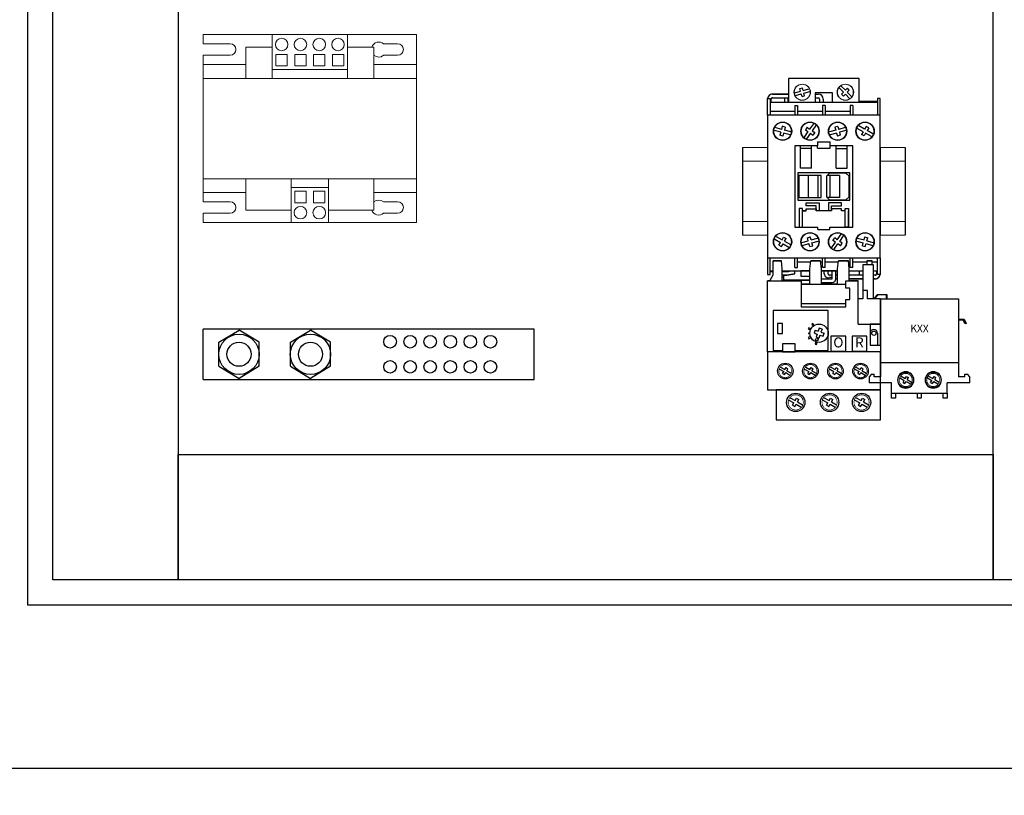
# Model space of a CAD drawing. Units: millimetres. Extents: x 0 to 16190, y 0 to 5577.
# Drawn here: x 2263 to 2655, y 2673 to 2982 of the extents above; entities that cross this region are included whole.
import ezdxf
from ezdxf.enums import TextEntityAlignment as Align

# ---------------------------------------------------------------- set-up
doc = ezdxf.new("R2010")
doc.units = ezdxf.units.MM
doc.header["$LTSCALE"] = 20
doc.header["$MEASUREMENT"] = 0
doc.set_wipeout_variables(frame=1)
doc.linetypes.add('HIDDEN', pattern=[9.525, 6.35, -3.175])
for name, color, linetype in [('Center', 4, 'Continuous'), ('Cubicle GA', 2, 'Continuous'), ('F25CO', 7, 'Continuous'), ('HIDDEN', 6, 'HIDDEN'), ('PSYMS', 7, 'Continuous'), ('THICK', 7, 'Continuous')]:
    doc.layers.add(name, color=color, linetype=linetype)
doc.styles.add('NHP', font='NHP3098b.shx')
doc.styles.get("Standard").update_dxf_attribs({"font": 'arial.ttf'})

# ---------------------------------------------------------------- blocks, each defined once
blk = doc.blocks.new('SPVSD T5 T6 T7 DROP DOWN DOORS OFF')
at = {"color": 2, "linetype": 'Continuous', "ltscale": 10}
blk.add_lwpolyline([(-200, 0), (2200, 0), (2200, -200), (-200, -200)], close=True, dxfattribs=at)
blk = doc.blocks.new('MOTOR STARTER COMPARTMENT EARTH BAR')
for p, q in [((5.2, 125.75), (0.4, 117.75)), ((5.2, 125.75), (14.8, 125.75)), ((14.8, 125.75), (19.6, 117.75)), ((5.2, 109.75), (0.4, 117.75)), ((14.8, 109.75), (19.6, 117.75)), ((5.2, 109.75), (14.8, 109.75)), ((5.2, 97.25), (0.4, 89.25)), ((5.2, 97.25), (14.8, 97.25)), ((14.8, 97.25), (19.6, 89.25)), ((5.2, 81.25), (0.4, 89.25)), ((14.8, 81.25), (19.6, 89.25)), ((5.2, 81.25), (14.8, 81.25))]:
    blk.add_line(p, q)
for centre, radius in [((10, 117.75), 8.04), ((10, 117.75), 4.8), ((10, 89.25), 8.04), ((10, 89.25), 4.8)]:
    blk.add_circle(centre, radius)
at = {"layer": 'F25CO'}
for p, q in [((0, 132), (20, 132)), ((0, 0), (20, 0))]:
    blk.add_line(p, q, dxfattribs=at)
for points in [[(0, 132), (0, 0)], [(20, 0), (20, 132)]]:
    blk.add_lwpolyline(points, dxfattribs=at)
for centre in [(5, 57.5), (15, 57.5), (5, 49.5), (15, 49.5), (5, 41.5), (15, 41.5), (5, 33.5), (15, 33.5), (5, 25.5), (15, 25.5), (5, 17.5), (15, 17.5)]:
    blk.add_circle(centre, 2.5, dxfattribs=at)
blk = doc.blocks.new('SP TRANSFORMER TYPE001')
at = {"color": 0, "linetype": 'Continuous', "lineweight": 0, "extrusion": (0, 1, 0)}
for p, q in [((0, -3.7), (0, 0)), ((0, 0), (27.5, 0)), ((27.5, 0), (57.5, 0)), ((27.5, 0), (27.5, -14)), ((57.5, -14), (57.5, 0)), ((57.5, 0), (85, 0)), ((85, 0), (85, -12)), ((0, -3.7), (10.7, -3.7)), ((71.926, -3.7), (77.5, -3.7)), ((17, -17.5), (17, -5)), ((17, -5), (27.5, -5)), ((57.5, -5), (68, -5)), ((68, -17.5), (68, -5)), ((10.7, -8.3), (0, -8.3)), ((0, -12), (0, -8.3)), ((29, -7.95), (29, -12.5)), ((33.5, -7.95), (29, -7.95)), ((33.5, -12.5), (33.5, -7.95)), ((36.5, -7.95), (36.5, -12.5)), ((41, -7.95), (36.5, -7.95)), ((41, -12.5), (41, -7.95)), ((44, -7.95), (44, -12.5)), ((48.5, -7.95), (44, -7.95)), ((48.5, -12.5), (48.5, -7.95)), ((51.5, -7.95), (51.5, -12.5)), ((56, -7.95), (51.5, -7.95)), ((56, -12.5), (56, -7.95)), ((77.5, -8.3), (71.926, -8.3)), ((0, -12), (17, -12)), ((0, -17.5), (0, -12)), ((27.5, -14), (57.5, -14)), ((27.5, -14), (27.5, -17.5)), ((29, -12.5), (33.5, -12.5)), ((36.5, -12.5), (41, -12.5)), ((44, -12.5), (48.5, -12.5)), ((51.5, -12.5), (56, -12.5)), ((57.5, -17.5), (57.5, -14)), ((68, -12), (85, -12)), ((85, -12), (85, -17.5)), ((0, -17.5), (27.5, -17.5)), ((0, -57.5), (0, -17.5)), ((27.5, -17.5), (57.5, -17.5)), ((57.5, -17.5), (85, -17.5)), ((85, -57.5), (85, -17.5)), ((0, -57.5), (35, -57.5)), ((0, -63), (0, -57.5)), ((17, -70), (17, -57.5)), ((35, -57.5), (50, -57.5)), ((35, -61), (35, -57.5)), ((50, -57.5), (85, -57.5)), ((50, -57.5), (50, -61)), ((68, -70), (68, -57.5)), ((85, -57.5), (85, -63)), ((35, -75), (35, -61)), ((35, -61), (50, -61)), ((36.5, -67.05), (36.5, -62.5)), ((36.5, -62.5), (41, -62.5)), ((41, -62.5), (41, -67.05)), ((44, -67.05), (44, -62.5)), ((44, -62.5), (48.5, -62.5)), ((48.5, -62.5), (48.5, -67.05)), ((50, -61), (50, -75)), ((0, -63), (17, -63)), ((0, -66.7), (0, -63)), ((0, -66.7), (10.7, -66.7)), ((68, -63), (85, -63)), ((71.926, -66.7), (77.5, -66.7)), ((85, -63), (85, -75)), ((17, -70), (35, -70)), ((41, -67.05), (36.5, -67.05)), ((48.5, -67.05), (44, -67.05)), ((50, -70), (68, -70)), ((10.7, -71.3), (0, -71.3)), ((0, -75), (0, -71.3)), ((77.5, -71.3), (71.926, -71.3)), ((0, -75), (35, -75)), ((35, -75), (50, -75)), ((50, -75), (85, -75))]:
    blk.add_line(p, q, dxfattribs=at)
at = {"color": 0, "linetype": 'Continuous', "lineweight": 0}
for centre in [(31.25, -3.975), (38.75, -3.975), (46.25, -3.975), (53.75, -3.975)]:
    blk.add_circle(centre, 2.5, dxfattribs=at)
at = {"color": 0, "linetype": 'Continuous', "lineweight": 0, "extrusion": (0, 0, -1)}
for centre in [(-38.75, -71.025), (-46.25, -71.025)]:
    blk.add_circle(centre, 2.5, dxfattribs=at)
for centre, radius, start, end in [((-10.7, -6), 2.3, 90, 270), ((-70, -6), 3, 19.47122, 129.94451), ((-77.5, -6), 2.3, 90, 270), ((-70, -6), 3, 230.05549, 311.81031), ((-10.7, -69), 2.3, 90, 270), ((-70, -69), 3, 48.18969, 129.94451), ((-77.5, -69), 2.3, 90, 270), ((-70, -69), 3, 230.05549, 340.52878)]:
    blk.add_arc(centre, radius, start, end, dxfattribs=at)
blk = doc.blocks.new('*U276')
at = {"color": 2, "linetype": 'Continuous', "lineweight": 0, "extrusion": (-1.22465e-16, -1, 0)}
for p, q in [((10, 0), (0, 0)), ((0, -5.5), (10, -5.5)), ((10, -29.5), (0, -29.5)), ((10, -35), (0, -35))]:
    blk.add_line(p, q, dxfattribs=at)
at = {"color": 2, "linetype": 'Continuous', "ltscale": 10}
for p, q in [((0, 0), (0, -35)), ((10, 0), (10, -35))]:
    blk.add_line(p, q, dxfattribs=at)
blk = doc.blocks.new('SEW KS7A0S1 - screw for earth terminal')
at = {"color": 7}
blk.add_lwpolyline([(-2.86, 1.65), (-2.94, 1.49), (-3.01, 1.36), (-3.06, 1.25), (-3.11, 1.11), (-3.16, 0.96), (-3.2, 0.8), (-3.24, 0.62), (-3.27, 0.45), (-3.29, 0.26), (-3.3, 0.11), (-3.3, -0.1), (-3.29, -0.28), (-3.27, -0.41), (-3.24, -0.61), (-3.21, -0.77), (-3.16, -0.94), (-3.08, -1.19), (-2.98, -1.41), (-2.88, -1.61), (-2.81, -1.73), (-2.72, -1.87), (-2.61, -2.02), (-2.49, -2.16), (-2.33, -2.34), (-2.18, -2.48), (-2.03, -2.6), (-1.85, -2.73), (-1.65, -2.86), (-1.45, -2.97), (-1.31, -3.03), (-1.17, -3.08), (-1.05, -3.13), (-0.9, -3.18), (-0.72, -3.22), (-0.57, -3.25), (-0.45, -3.27), (-0.3, -3.29), (-0.16, -3.3), (0, -3.3), (0.13, -3.3), (0.32, -3.28), (0.49, -3.26), (0.67, -3.23), (0.8, -3.2), (0.95, -3.16), (1.14, -3.1), (1.3, -3.03), (1.54, -2.92), (1.7, -2.83), (1.88, -2.71), (2.11, -2.54), (2.25, -2.41), (2.42, -2.24), (2.53, -2.12), (2.62, -2), (2.69, -1.91), (2.77, -1.8), (2.84, -1.69), (2.86, -1.65), (2.93, -1.51), (3, -1.37), (3.06, -1.24), (3.1, -1.13), (3.16, -0.95), (3.2, -0.82), (3.22, -0.71), (3.24, -0.61), (3.26, -0.51), (3.28, -0.39), (3.29, -0.26), (3.3, -0.14), (3.3, 0.01), (3.3, 0.13), (3.29, 0.24), (3.28, 0.4), (3.25, 0.55), (3.22, 0.72), (3.18, 0.88), (3.14, 1.01), (3.11, 1.12), (3.04, 1.28), (2.98, 1.41), (2.91, 1.55), (2.86, 1.64), (2.79, 1.76), (2.73, 1.85), (2.64, 1.97), (2.57, 2.08), (2.48, 2.18), (2.38, 2.28), (2.28, 2.38), (2.15, 2.51), (2.04, 2.59), (1.93, 2.67), (1.79, 2.77), (1.65, 2.86), (1.45, 2.97), (1.31, 3.03), (1.17, 3.09), (1.07, 3.12), (0.9, 3.18), (0.76, 3.21), (0.61, 3.24), (0.4, 3.28), (0.3, 3.29), (0.16, 3.3), (0.01, 3.3), (-0.13, 3.3), (-0.28, 3.29), (-0.4, 3.28), (-0.55, 3.25), (-0.73, 3.22), (-0.88, 3.18), (-1.04, 3.13), (-1.21, 3.07), (-1.35, 3.01), (-1.5, 2.94), (-1.64, 2.86), (-1.77, 2.78), (-1.9, 2.7), (-2.07, 2.57), (-2.2, 2.46), (-2.31, 2.36), (-2.41, 2.25), (-2.51, 2.14), (-2.59, 2.04), (-2.69, 1.91), (-2.78, 1.78)], close=True, dxfattribs=at)
blk.add_circle((0, 0), 3.3, dxfattribs=at)
blk.add_wipeout([(-2.86, 1.65), (-2.94, 1.49), (-3.01, 1.36), (-3.06, 1.25), (-3.11, 1.11), (-3.16, 0.96), (-3.2, 0.8), (-3.24, 0.62), (-3.27, 0.45), (-3.29, 0.26), (-3.3, 0.11), (-3.3, -0.1), (-3.29, -0.28), (-3.27, -0.41), (-3.24, -0.61), (-3.21, -0.77), (-3.16, -0.94), (-3.08, -1.19), (-2.98, -1.41), (-2.88, -1.61), (-2.81, -1.73), (-2.72, -1.87), (-2.61, -2.02), (-2.49, -2.16), (-2.33, -2.34), (-2.18, -2.48), (-2.03, -2.6), (-1.85, -2.73), (-1.65, -2.86), (-1.45, -2.97), (-1.31, -3.03), (-1.17, -3.08), (-1.05, -3.13), (-0.9, -3.18), (-0.72, -3.22), (-0.57, -3.25), (-0.45, -3.27), (-0.3, -3.29), (-0.16, -3.3), (0, -3.3), (0.13, -3.3), (0.32, -3.28), (0.49, -3.26), (0.67, -3.23), (0.8, -3.2), (0.95, -3.16), (1.14, -3.1), (1.3, -3.03), (1.54, -2.92), (1.7, -2.83), (1.88, -2.71), (2.11, -2.54), (2.25, -2.41), (2.42, -2.24), (2.53, -2.12), (2.62, -2), (2.69, -1.91), (2.77, -1.8), (2.84, -1.69), (2.86, -1.65), (2.93, -1.51), (3, -1.37), (3.06, -1.24), (3.1, -1.13), (3.16, -0.95), (3.2, -0.82), (3.22, -0.71), (3.24, -0.61), (3.26, -0.51), (3.28, -0.39), (3.29, -0.26), (3.3, -0.14), (3.3, 0.01), (3.3, 0.13), (3.29, 0.24), (3.28, 0.4), (3.25, 0.55), (3.22, 0.72), (3.18, 0.88), (3.14, 1.01), (3.11, 1.12), (3.04, 1.28), (2.98, 1.41), (2.91, 1.55), (2.86, 1.64), (2.79, 1.76), (2.73, 1.85), (2.64, 1.97), (2.57, 2.08), (2.48, 2.18), (2.38, 2.28), (2.28, 2.38), (2.15, 2.51), (2.04, 2.59), (1.93, 2.67), (1.79, 2.77), (1.65, 2.86), (1.45, 2.97), (1.31, 3.03), (1.17, 3.09), (1.07, 3.12), (0.9, 3.18), (0.76, 3.21), (0.61, 3.24), (0.4, 3.28), (0.3, 3.29), (0.16, 3.3), (0.01, 3.3), (-0.13, 3.3), (-0.28, 3.29), (-0.4, 3.28), (-0.55, 3.25), (-0.73, 3.22), (-0.88, 3.18), (-1.04, 3.13), (-1.21, 3.07), (-1.35, 3.01), (-1.5, 2.94), (-1.64, 2.86), (-1.77, 2.78), (-1.9, 2.7), (-2.07, 2.57), (-2.2, 2.46), (-2.31, 2.36), (-2.41, 2.25), (-2.51, 2.14), (-2.59, 2.04), (-2.69, 1.91), (-2.78, 1.78)], dxfattribs=at)
for p, q in [((-3.11, 1.1), (-0.82, -0.22)), ((-2.51, 2.14), (-0.22, 0.82)), ((-0.22, 0.82), (0.41, 1.9)), ((0.41, 1.9), (1.44, 1.3)), ((0.82, 0.22), (1.44, 1.3)), ((0.82, 0.22), (3.11, -1.1)), ((-1.44, -1.3), (-0.82, -0.22)), ((-1.44, -1.3), (-0.41, -1.9)), ((-0.41, -1.9), (0.22, -0.82)), ((0.22, -0.82), (2.51, -2.14))]:
    blk.add_line(p, q, dxfattribs=at)
blk = doc.blocks.new('CA7-09')
at = {"color": 7, "linetype": 'ByBlock'}
blk.add_lwpolyline([(8.35, 43.05), (8.35, 36.85), (1.95, 36.85), (1.61, 36.81), (1.29, 36.72), (0.97, 36.57), (0.68, 36.35), (0.43, 36.08), (0.24, 35.79), (0.11, 35.51), (0.02, 35.1), (0, 35.1), (0, -35.1), (1.1, -35.1), (1.1, -33.8), (1.2, -33.82), (1.3, -33.84), (1.39, -33.85), (1.5, -33.85), (8.15, -33.85), (8.41, -33.83), (8.58, -33.79), (8.78, -33.71), (8.98, -33.6), (10.95, -33.6), (10.95, -34.85), (7.66, -35.35), (2.45, -35.35), (2.45, -37.35), (17.79, -37.35), (17.79, -37.35), (17.79, -37.35), (17.84, -37.46), (17.91, -37.59), (17.99, -37.71), (18.11, -37.84), (18.23, -37.94), (18.36, -38.04), (18.5, -38.11), (18.62, -38.17), (18.78, -38.21), (18.95, -38.24), (19.02, -38.25), (19.1, -38.25), (25.8, -38.25), (25.97, -38.24), (26.12, -38.21), (26.3, -38.16), (26.4, -38.11), (26.57, -38.02), (26.79, -37.84), (26.97, -37.62), (27.06, -37.46), (27.11, -37.34), (27.16, -37.16), (27.19, -36.98), (27.2, -36.85), (27.2, -36.85), (42.95, -36.85), (43.17, -36.84), (43.33, -36.8), (43.55, -36.74), (43.79, -36.64), (43.95, -36.55), (44.15, -36.41), (44.22, -36.35), (44.32, -36.26), (44.47, -36.09), (44.6, -35.9), (44.69, -35.74), (44.79, -35.5), (44.84, -35.32), (44.88, -35.16), (44.88, -35.1), (44.9, -35.1), (44.9, 35.1), (43.8, 35.1), (43.8, 33.8), (43.69, 33.82), (43.6, 33.82), (43.5, 33.85), (43.4, 33.85), (36.75, 33.85), (36.7, 33.85), (36.65, 33.85), (36.59, 33.84), (36.55, 33.84), (36.55, 43.05)], close=True, dxfattribs=at)
blk.add_wipeout([(8.35, 43.05), (8.35, 36.85), (1.95, 36.85), (1.61, 36.81), (1.29, 36.72), (0.97, 36.57), (0.68, 36.35), (0.43, 36.08), (0.24, 35.79), (0.11, 35.51), (0.02, 35.1), (0, 35.1), (0, -35.1), (1.1, -35.1), (1.1, -33.8), (1.2, -33.82), (1.3, -33.84), (1.39, -33.85), (1.5, -33.85), (8.15, -33.85), (8.41, -33.83), (8.58, -33.79), (8.78, -33.71), (8.98, -33.6), (10.95, -33.6), (10.95, -34.85), (7.66, -35.35), (2.45, -35.35), (2.45, -37.35), (17.79, -37.35), (17.79, -37.35), (17.79, -37.35), (17.84, -37.46), (17.91, -37.59), (17.99, -37.71), (18.11, -37.84), (18.23, -37.94), (18.36, -38.04), (18.5, -38.11), (18.62, -38.17), (18.78, -38.21), (18.95, -38.24), (19.02, -38.25), (19.1, -38.25), (25.8, -38.25), (25.97, -38.24), (26.12, -38.21), (26.3, -38.16), (26.4, -38.11), (26.57, -38.02), (26.79, -37.84), (26.97, -37.62), (27.06, -37.46), (27.11, -37.34), (27.16, -37.16), (27.19, -36.98), (27.2, -36.85), (27.2, -36.85), (42.95, -36.85), (43.17, -36.84), (43.33, -36.8), (43.55, -36.74), (43.79, -36.64), (43.95, -36.55), (44.15, -36.41), (44.22, -36.35), (44.32, -36.26), (44.47, -36.09), (44.6, -35.9), (44.69, -35.74), (44.79, -35.5), (44.84, -35.32), (44.88, -35.16), (44.88, -35.1), (44.9, -35.1), (44.9, 35.1), (43.8, 35.1), (43.8, 33.8), (43.69, 33.82), (43.6, 33.82), (43.5, 33.85), (43.4, 33.85), (36.75, 33.85), (36.7, 33.85), (36.65, 33.85), (36.59, 33.84), (36.55, 33.84), (36.55, 43.05)], dxfattribs=at)
for p, q in [((6.85, 33.6), (6.85, 35.35)), ((0, 28.5), (0, 35.1)), ((0, 35.1), (1.1, 35.1)), ((1.1, 35.1), (1.1, 28.5)), ((1.1, 33.6), (43.8, 33.6)), ((1.5, 33.6), (1.5, 34.85)), ((10.9, 32.3), (12, 32.3)), ((10.9, 32.3), (10.9, 28.5)), ((12, 32.3), (12, 28.5)), ((20.75, 34.85), (20.75, 33.6)), ((23, 32.3), (21.9, 32.3)), ((22.25, 34.85), (22.25, 33.6)), ((34, 32.3), (32.9, 32.3)), ((36.75, 33.85), (43.4, 33.85)), ((44.9, 35.1), (43.8, 35.1)), ((43.8, 35.1), (43.8, 28.5)), ((44.9, 28.5), (44.9, 35.1)), ((1.1, 30), (10.9, 30)), ((12, 30), (21.9, 30)), ((23, 30), (32.9, 30)), ((13.2, 7.25), (13.2, 16.25)), ((17.5, 7.25), (17.5, 16.25)), ((19.95, 15.25), (19.95, 16.25)), ((17.5, 15.15), (13.2, 15.15)), ((19.95, 15.25), (24.95, 15.25)), ((27.4, 15.15), (31.7, 15.15)), ((17.5, 7.25), (13.2, 7.25)), ((16.25, 4.45), (16.25, -4.45)), ((20.05, 4.45), (20.05, -4.45)), ((28.65, 4.45), (23.85, 4.45)), ((24.85, 4.45), (24.85, -4.45)), ((27.4, 7.25), (31.7, 7.25)), ((28.65, 4.45), (28.65, -4.45)), ((15.35, -7.75), (15.35, -6.5)), ((15.35, -6.5), (19.35, -6.5)), ((19.35, -7.75), (15.35, -7.75)), ((19.35, -6.5), (20.6, -6.5)), ((19.35, -9.75), (19.35, -7.75)), ((20.6, -6.5), (20.6, -9.75)), ((28.65, -4.45), (23.85, -4.45)), ((25.55, -6.5), (24.3, -6.5)), ((24.3, -6.5), (24.3, -9.75)), ((29.55, -6.5), (25.55, -6.5)), ((25.55, -9.75), (25.55, -7.75)), ((25.55, -7.75), (29.55, -7.75)), ((29.55, -7.75), (29.55, -6.5)), ((13.95, -9.75), (15.35, -9.75)), ((15.35, -9.75), (15.35, -8.9)), ((15.35, -8.9), (19.35, -8.9)), ((19.35, -8.9), (19.35, -9.75)), ((29.55, -8.9), (25.55, -8.9)), ((25.55, -8.9), (25.55, -9.75)), ((29.55, -9.75), (29.55, -8.9)), ((0, -28.5), (0, -35.1)), ((0, -28.5), (0, -32.35)), ((1.1, -35.1), (1.1, -28.5)), ((12, -30), (21.9, -30)), ((23, -30), (32.9, -30)), ((32.9, -32.3), (32.9, -28.5)), ((34, -32.3), (34, -28.5)), ((34, -30), (43.8, -30)), ((43.8, -35.1), (43.8, -28.5)), ((44.9, -28.5), (44.9, -35.1)), ((44.9, -28.5), (44.9, -34.85)), ((0, -35.1), (1.1, -35.1)), ((1.1, -33.6), (43.8, -33.6)), ((8.15, -33.85), (1.5, -33.85)), ((7.66, -35.35), (10.95, -34.85)), ((10.9, -32.3), (12, -32.3)), ((10.95, -34.85), (10.95, -33.6)), ((19.1, -33.6), (19.1, -36.85)), ((21.55, -34.85), (21.55, -33.6)), ((23, -32.3), (21.9, -32.3)), ((22.65, -34.85), (22.65, -33.6)), ((24.15, -34.85), (24.15, -33.6)), ((25.8, -36.85), (25.8, -33.6)), ((29.55, -33.6), (29.55, -35.35)), ((31, -33.6), (31, -35.35)), ((34, -32.3), (32.9, -32.3)), ((36.6, -33.6), (36.6, -35.35)), ((38.05, -33.6), (38.05, -35.35)), ((43.4, -33.6), (43.4, -34.85)), ((44.9, -35.1), (43.8, -35.1)), ((2.45, -36.1), (6.45, -36.1)), ((6.45, -35.35), (7.66, -35.35)), ((17.79, -37.35), (6.45, -37.35)), ((19.1, -36.85), (25.8, -36.85)), ((25.8, -35.35), (24.65, -35.35)), ((25.8, -36.35), (24.65, -36.35)), ((42.95, -35.35), (27.2, -35.35)), ((42.95, -36.85), (27.2, -36.85))]:
    blk.add_line(p, q, dxfattribs=at)
for points in [[(8.35, 33.6), (36.55, 33.6), (36.55, 43.05), (8.35, 43.05)], [(19.05, 33.6), (25.85, 33.6), (25.85, 37.4), (19.05, 37.4)], [(0, -28.5), (44.9, -28.5), (44.9, 28.5), (0, 28.5)], [(12.1, -5.5), (32.8, -5.5), (32.8, 5.5), (12.1, 5.5)], [(12.45, -4.45), (21.35, -4.45), (21.35, 4.45), (12.45, 4.45)], [(24.75, -5.35), (31.25, -5.35), (32.5, -4.1), (32.5, 4.1), (31.25, 5.35), (24.75, 5.35), (23.5, 4.1), (23.5, -4.1)], [(32.25, -16.25), (30.95, -16.25), (30.95, -8.8), (32.25, -8.8)], [(2.45, -37.35), (6.45, -37.35), (6.45, -35.35), (2.45, -35.35)]]:
    blk.add_lwpolyline(points, close=True, dxfattribs=at)
for points in [[(15.35, -9.75), (13.95, -9.75)], [(25.55, -9.75), (19.35, -9.75)], [(24.85, -16.25), (32.25, -16.25), (32.25, -9.75)], [(30.95, -9.75), (29.55, -9.75)], [(19.1, -35.7), (19.35, -35.7), (19.35, -33.6), (13.35, -33.6), (13.35, -35.7), (17.7, -35.7)]]:
    blk.add_lwpolyline(points, dxfattribs=at)
blk.add_lwpolyline([(19.1, -38.25), (25.8, -38.25, 0.414214), (27.2, -36.85), (27.2, -33.6), (17.7, -33.6), (17.7, -36.85, 0.414214)], format="xyb", close=True, dxfattribs=at)
for centre, radius in [((13.85, 37.6), 3.2), ((31.05, 37.6), 3.2), ((6, 22.05), 3.65), ((16.95, 22.05), 3.65), ((27.95, 22.05), 3.65), ((38.9, 22.05), 3.65), ((6, -22.05), 3.65), ((16.95, -22.05), 3.65), ((27.95, -22.05), 3.65), ((38.9, -22.05), 3.65)]:
    blk.add_circle(centre, radius, dxfattribs=at)
for centre, radius, start, end in [((1.96, 34.9), 1.95, 90.1856, 174.0865), ((1.96, 34.89), 0.459, 90.955, 185.0705), ((20.25, 34.85), 2, 0, 90), ((20.25, 34.85), 0.5, 0, 90), ((43.4, 32.35), 1.5, 74.534, 90), ((1.5, -32.35), 1.5, 254.534, 270), ((8.15, -32.35), 1.5, 270, 303.5573), ((19.44, -34.77), 2.11, 260.5757, 357.8616), ((24.27, -34.77), 1.63, 182.9118, 283.3484), ((24.65, -34.85), 0.5, 180, 270), ((42.94, -34.89), 0.459, 270.955, 5.0705), ((42.94, -34.9), 1.95, 270.1856, 354.0865)]:
    blk.add_arc(centre, radius, start, end, dxfattribs=at)
at = {"layer": 'Center', "color": 7, "linetype": 'ByBlock', "xscale": 0.9, "yscale": 0.9, "rotation": 44.99999999999309}
blk.add_blockref('SEW KS7A0S1 - screw for earth terminal', (13.85, 37.6), dxfattribs=at)
at = {"layer": 'Center', "color": 7, "linetype": 'ByBlock'}
for p, rotation in [((6, 22.05), 194.9999999999949), ((16.95, 22.05), 264.9999999999986), ((27.95, 22.05), 225.0000000000045), ((38.9, 22.05), 180), ((16.95, -22.05), 45), ((27.95, -22.05), 85), ((38.9, -22.05), 15)]:
    blk.add_blockref('SEW KS7A0S1 - screw for earth terminal', p, dxfattribs=dict(at, rotation=rotation))
blk.add_blockref('SEW KS7A0S1 - screw for earth terminal', (6, -22.05), dxfattribs=at)
at = {"color": 7, "linetype": 'ByBlock'}
for p, q in [((1.95, 36.85), (8.35, 36.85)), ((1.95, 35.35), (8.35, 35.35)), ((8.3, 33.6), (8.3, 35.35)), ((19.05, 36.85), (20.25, 36.85)), ((19.05, 35.35), (20.25, 35.35)), ((21.9, 32.3), (21.9, 28.5)), ((23, 32.3), (23, 28.5)), ((32.9, 32.3), (32.9, 28.5)), ((34, 32.3), (34, 28.5)), ((19.95, 17.85), (24.95, 17.85)), ((19.95, 17.85), (19.95, 16.25)), ((24.95, 16.25), (24.95, 17.85)), ((24.95, 15.25), (24.95, 16.25)), ((27.4, 7.25), (27.4, 16.25)), ((31.7, 7.25), (31.7, 16.25)), ((20.05, -17.1), (20.05, -16.25)), ((20.05, -17.1), (24.85, -17.1)), ((24.85, -17.1), (24.85, -16.25)), ((10.9, -32.3), (10.9, -28.5)), ((12, -32.3), (12, -28.5)), ((21.9, -32.3), (21.9, -28.5)), ((23, -32.3), (23, -28.5))]:
    blk.add_line(p, q, dxfattribs=at)
for points in [[(19.95, 16.25), (10.9, 16.25), (10.9, -16.25), (20.05, -16.25)], [(24.85, -16.25), (34, -16.25), (34, 16.25), (24.95, 16.25)], [(12.65, -9.75), (12.65, -16.25), (20.05, -16.25)]]:
    blk.add_lwpolyline(points, dxfattribs=at)
blk.add_lwpolyline([(12.65, -16.25), (13.95, -16.25), (13.95, -8.8), (12.65, -8.8)], close=True, dxfattribs=at)
at = {"layer": 'Center', "color": 7, "linetype": 'ByBlock', "xscale": -0.8999999999999978, "yscale": 0.9, "rotation": 285}
blk.add_blockref('SEW KS7A0S1 - screw for earth terminal', (31.05, 37.6), dxfattribs=at)
at = {"color": 7, "linetype": 'ByBlock'}
blk.add_arc((36.75, 32.35), 1.5, 90, 97.6623, dxfattribs=at)
blk = doc.blocks.new('SEW S+S TOL')
blk.add_lwpolyline([(2.3, 5.4), (2.3, -0.15), (1.25, -1.95), (1.25, -2.5), (0, -2.5), (0, -46), (3.5, -46), (3.5, -58), (45, -58), (45, -9.75), (42.2, -9.75), (42.2, 3.85), (41.7, 3.85), (41.7, 5.4), (41.7, 5.4), (41.7, 5.4), (39.55, 5.4), (39.55, 3.85), (38, 3.85), (38, -9.75), (36.2, -9.75), (36.2, -2.5), (32.6, -2.5), (32.6, 2.25), (32.23, 5.4), (28.32, 5.4), (27.95, 2.25), (27.95, -3.8), (21.55, -3.8), (21.55, 2.25), (21.17, 5.4), (17.27, 5.4), (16.9, 2.25), (16.9, -3.8), (13.45, -3.8), (13.45, -2.5), (5.9, -2.5), (5.9, 2.25), (5.52, 5.4)], close=True)
blk.add_wipeout([(2.3, 5.4), (2.3, -0.15), (1.25, -1.95), (1.25, -2.5), (0, -2.5), (0, -46), (3.5, -46), (3.5, -58), (45, -58), (45, -9.75), (42.2, -9.75), (42.2, 3.85), (41.7, 3.85), (41.7, 5.4), (41.7, 5.4), (41.7, 5.4), (39.55, 5.4), (39.55, 3.85), (38, 3.85), (38, -9.75), (36.2, -9.75), (36.2, -2.5), (32.6, -2.5), (32.6, 2.25), (32.23, 5.4), (28.32, 5.4), (27.95, 2.25), (27.95, -3.8), (21.55, -3.8), (21.55, 2.25), (21.17, 5.4), (17.27, 5.4), (16.9, 2.25), (16.9, -3.8), (13.45, -3.8), (13.45, -2.5), (5.9, -2.5), (5.9, 2.25), (5.52, 5.4)])
for p, q in [((2.3, -0.15), (2.3, 5.4)), ((2.3, 5.4), (5.52, 5.4)), ((5.9, 2.25), (5.52, 5.4)), ((16.9, 2.25), (17.27, 5.4)), ((17.27, 5.4), (21.17, 5.4)), ((21.55, 2.25), (21.17, 5.4)), ((27.95, 2.25), (28.32, 5.4)), ((28.32, 5.4), (32.23, 5.4)), ((32.6, 2.25), (32.23, 5.4)), ((39.55, 5.4), (39.55, 3.85)), ((39.55, 5.4), (41.7, 5.4)), ((41.7, 3.85), (41.7, 5.4)), ((41.7, 5.4), (41.7, 5.4)), ((41.7, 5.4), (41.7, 5.4)), ((5.9, -2.5), (5.9, 2.25)), ((16.9, -3.8), (16.9, 2.25)), ((21.55, -3.8), (21.55, 2.25)), ((27.95, -3.8), (27.95, 2.25)), ((32.6, -2.5), (32.6, 2.25)), ((42.2, 3.85), (38, 3.85)), ((38, 3.85), (38, -6.35)), ((42.2, -9.75), (42.2, 3.85)), ((0, -30.8), (0, -2.5)), ((0, -2.5), (13.45, -2.5)), ((1.25, -1.95), (2.3, -0.15)), ((1.25, -2.5), (1.25, -1.95)), ((13.45, -3.8), (31.2, -3.8)), ((31.2, -2.5), (36.2, -2.5)), ((36.2, -19.75), (36.2, -2.5)), ((39.85, -6.35), (38, -6.35)), ((38, -6.35), (38, -9.75)), ((39.85, -9.75), (39.85, -6.35)), ((13.45, -11.5), (31.2, -11.5)), ((38, -9.75), (36.2, -9.75)), ((45, -9.75), (39.85, -9.75)), ((45, -19.75), (45, -9.75)), ((18.94, -22.22), (18.56, -23.36)), ((18.56, -23.36), (19.79, -23.77)), ((18.94, -22.22), (20.18, -22.64)), ((20.59, -21.41), (20.18, -22.64)), ((21.73, -21.79), (20.59, -21.41)), ((21.73, -21.79), (21.31, -23.03)), ((21.31, -23.03), (22.54, -23.44)), ((22.16, -24.58), (22.54, -23.44)), ((36.2, -19.75), (45, -19.75)), ((43.9, -23.4), (43.9, -28.2)), ((45, -19.75), (45, -30.8)), ((19.79, -23.77), (19.37, -25.01)), ((19.37, -25.01), (20.51, -25.39)), ((20.92, -24.16), (20.51, -25.39)), ((20.92, -24.16), (22.16, -24.58))]:
    blk.add_line(p, q)
for points in [[(13.45, -2.5), (13.45, -12.9), (31.2, -12.9), (31.2, -9.9)], [(31.2, -5.5), (31.2, -2.5)], [(31.2, -9.9), (32.8, -9.9), (32.8, -5.5), (31.2, -5.5)], [(11, -30.3), (24.2, -30.3), (24.2, -14.3), (2.3, -14.3), (2.3, -30.3), (6, -30.3)]]:
    blk.add_lwpolyline(points)
for points in [[(4, -23.5), (6, -23.5), (6, -19.5), (4, -19.5)], [(18.02, -19.49), (17.61, -19.79), (18.2, -20.59), (18.61, -20.3)], [(16.42, -21.25), (16.21, -21.71), (17.12, -22.12), (17.33, -21.67)], [(16.3, -23.37), (16.3, -23.47), (16.9, -23.46), (16.9, -23.36)], [(40.9, -28.2), (45, -28.2), (45, -19.75), (40.9, -19.75)], [(16.22, -25.13), (16.43, -25.58), (17.34, -25.16), (17.13, -24.71)], [(19.03, -27.8), (19.51, -27.94), (19.79, -26.98), (19.3, -26.84)], [(25.3, -30.6), (31.2, -30.6), (31.2, -24.6), (25.3, -24.6)], [(33.7, -30.6), (39.6, -30.6), (39.6, -24.6), (33.7, -24.6)], [(0, -46), (45, -46), (45, -30.8), (0, -30.8)], [(6, -30.8), (11, -30.8), (11, -27.7), (6, -27.7)], [(3.5, -58), (45, -58), (45, -46), (3.5, -46)]]:
    blk.add_lwpolyline(points, close=True)
for centre, radius in [((20.55, -23.4), 3.65), ((42.4, -23.4), 0.85), ((19.67, -25.99), 0.5), ((7.1, -38.5), 3.1), ((17.1, -38.5), 3.1), ((27.1, -38.5), 3.1), ((37.1, -38.5), 3.1), ((11.25, -51), 3.65), ((24.75, -51), 3.65), ((37.5, -51), 3.65)]:
    blk.add_circle(centre, radius)
blk.add_arc((42.4, -23.4), 1.5, 0, 180)
at = {"char_height": 4, "width": 2.801, "attachment_point": 5, "style": 'NHP'}
for s, insert in [('O', (28.25, -27.6)), ('R', (36.65, -27.6))]:
    blk.add_mtext(s, dxfattribs=dict(at, insert=insert))
for p, xscale, yscale, zscale in [((7.1, -38.5), 0.7400000000000091, 0.7400000000000091, 0.7400000000000091), ((17.1, -38.5), 0.7400000000000091, 0.7400000000000091, 0.7400000000000091), ((27.1, -38.5), 0.7400000000000091, 0.7400000000000091, 0.7400000000000091), ((37.1, -38.5), 0.7400000000000091, 0.7400000000000091, 0.7400000000000091), ((11.25, -51), 0.8719999999998436, 0.8719999999998436, 0.8719999999998436), ((24.75, -51), 0.8719999999998436, 0.8719999999998436, 0.8719999999998436), ((37.5, -51), 0.8719999999998436, 0.8719999999998436, 0.8719999999998436)]:
    blk.add_blockref('SEW KS7A0S1 - screw for earth terminal', p, dxfattribs=dict(xscale=xscale, yscale=yscale, zscale=zscale))
blk = doc.blocks.new('SEW LA7D03M TOL Reset')
for centre in [(-5.5, -7), (5.5, -7)]:
    blk.add_circle(centre, 3.1)
at = {"layer": 'HIDDEN'}
for p, q in [((-18.14, 25.5), (-18.14, 25.5)), ((-17.92, 25.3), (-17.92, 25.3)), ((-16.68, 27.13), (-16.68, 27.13)), ((-16.46, 26.93), (-16.46, 26.93)), ((-15.6, 25.3), (-15.6, 25.3)), ((-13.18, 26.93), (-13.18, 26.93)), ((-13.18, 25.3), (-13.18, 25.3)), ((-12.98, 27.13), (-12.98, 27.13)), ((-12.98, 25.3), (-12.98, 25.3)), ((-11.1, 25.3), (-11.1, 25.3)), ((11.1, 25.3), (11.1, 25.3)), ((15.6, 25.3), (15.6, 25.3)), ((15.6, 17.3), (15.6, 17.3)), ((15.6, 16.8), (15.6, 16.8)), ((17.48, 16.8), (17.48, 16.8)), ((17.8, 17.3), (17.8, 17.3)), ((18.15, 15.36), (18.15, 15.36)), ((18.6, 15.57), (18.6, 15.57)), ((-15.6, 0), (-15.6, 0)), ((15.6, 0), (15.6, 0)), ((-20.1, -5.7), (-20.1, -5.7)), ((-20.1, -5.7), (-20.1, -5.7)), ((-19.1, -4.7), (-19.1, -4.7)), ((-19.1, -4.7), (-19.1, -4.7)), ((-18.1, -4.7), (-18.1, -4.7)), ((-18.1, -4.7), (-18.1, -4.7)), ((-18.1, -5.7), (-18.1, -5.7)), ((-18.1, -5.7), (-18.1, -5.7)), ((-17.8, -5.7), (-17.8, -5.7)), ((-17.8, -5.7), (-17.8, -5.7)), ((-15.6, -5.7), (-15.6, -5.7)), ((-15.6, -5.7), (-15.6, -5.7)), ((15.6, -5.7), (15.6, -5.7)), ((15.6, -5.7), (15.6, -5.7)), ((17.8, -5.7), (17.8, -5.7)), ((17.8, -5.7), (17.8, -5.7)), ((18.1, -4.7), (18.1, -4.7)), ((18.1, -4.7), (18.1, -4.7)), ((18.1, -5.7), (18.1, -5.7)), ((18.1, -5.7), (18.1, -5.7)), ((19.1, -4.7), (19.1, -4.7)), ((19.1, -4.7), (19.1, -4.7)), ((20.1, -5.7), (20.1, -5.7)), ((20.1, -5.7), (20.1, -5.7)), ((-20.1, -8.2), (-20.1, -8.2)), ((-20.1, -8.2), (-20.1, -8.2)), ((-17.8, -8.2), (-17.8, -8.2)), ((-17.8, -8.2), (-17.8, -8.2)), ((-15.6, -8.2), (-15.6, -8.2)), ((-15.6, -8.2), (-15.6, -8.2)), ((-11.1, -8.2), (-11.1, -8.2)), ((11.1, -8.2), (11.1, -8.2)), ((15.6, -8.2), (15.6, -8.2)), ((15.6, -8.2), (15.6, -8.2)), ((17.8, -8.2), (17.8, -8.2)), ((17.8, -8.2), (17.8, -8.2)), ((20.1, -8.2), (20.1, -8.2)), ((20.1, -8.2), (20.1, -8.2)), ((-11.13, -12.2), (-11.13, -12.2)), ((-11.13, -12.2), (-11.13, -12.2)), ((-11.13, -14.2), (-11.13, -14.2)), ((-11.13, -14.2), (-11.13, -14.2)), ((-11.1, -12.2), (-11.1, -12.2)), ((-11.1, -12.2), (-11.1, -12.2)), ((-11.1, -12.2), (-11.1, -12.2)), ((-11.1, -12.2), (-11.1, -12.2)), ((-11.1, -12.2), (-11.1, -12.2)), ((-9.63, -12.2), (-9.63, -12.2)), ((-9.63, -12.2), (-9.63, -12.2)), ((-9.63, -14.2), (-9.63, -14.2)), ((-9.63, -14.2), (-9.63, -14.2)), ((-9.6, -12.2), (-9.6, -12.2)), ((-0.8, -12.2), (-0.8, -12.2)), ((-0.8, -12.2), (-0.8, -12.2)), ((-0.8, -14.2), (-0.8, -14.2)), ((0.7, -12.2), (0.7, -12.2)), ((0.7, -12.2), (0.7, -12.2)), ((0.7, -14.2), (0.7, -14.2)), ((9.5, -12.2), (9.5, -12.2)), ((9.5, -12.2), (9.5, -12.2)), ((9.5, -12.2), (9.5, -12.2)), ((9.5, -14.2), (9.5, -14.2)), ((9.5, -14.2), (9.5, -14.2)), ((11.1, -12.2), (11.1, -12.2)), ((11.1, -12.2), (11.1, -12.2)), ((11.1, -12.2), (11.1, -12.2)), ((11.1, -14.2), (11.1, -14.2)), ((11.1, -14.2), (11.1, -14.2))]:
    blk.add_line(p, q, dxfattribs=at)
at = {"layer": 'HIDDEN', "color": 7, "linetype": 'Continuous', "ltscale": 5}
for p, q in [((-8.75, -7), (-8.75, -7)), ((-2.25, -7), (-2.25, -7)), ((2.25, -7), (2.25, -7)), ((8.75, -7), (8.75, -7))]:
    blk.add_line(p, q, dxfattribs=at)
for centre, start, end in [((-5.5, -7), 0, 180), ((5.5, -7), 0, 180), ((-5.5, -7), 180, 0), ((5.5, -7), 180, 0)]:
    blk.add_arc(centre, 3.25, start, end, dxfattribs=at)
at = {"layer": 'THICK'}
for p, q in [((-18.14, 25.5), (-16.68, 27.13)), ((-17.92, 25.3), (-18.14, 25.5)), ((-16.46, 26.93), (-17.92, 25.3)), ((-16.68, 27.13), (-12.98, 27.13)), ((-13.18, 26.93), (-16.46, 26.93)), ((-15.6, 25.3), (-15.6, 0)), ((-15.6, 25.3), (15.6, 25.3)), ((-13.18, 25.3), (-13.18, 26.93)), ((-12.98, 27.13), (-12.98, 25.3)), ((15.6, 25.3), (15.6, 0)), ((15.6, 17.3), (17.8, 17.3)), ((17.48, 16.8), (15.6, 16.8)), ((18.15, 15.36), (17.48, 16.8)), ((17.8, 17.3), (18.6, 15.57)), ((18.6, 15.57), (18.15, 15.36)), ((-15.6, 0), (-15.6, -5.7)), ((-15.6, 0), (15.6, 0)), ((15.6, 0), (15.6, -5.7)), ((-19.1, -4.7), (-20.1, -5.7)), ((-20.1, -5.7), (-20.1, -8.2)), ((-19.1, -4.7), (-18.1, -4.7)), ((-18.1, -5.7), (-18.1, -4.7)), ((-15.6, -5.7), (-18.1, -5.7)), ((18.1, -5.7), (15.6, -5.7)), ((18.1, -5.7), (18.1, -4.7)), ((18.1, -4.7), (19.1, -4.7)), ((20.1, -5.7), (19.1, -4.7)), ((20.1, -8.2), (20.1, -5.7)), ((-11.1, -8.2), (-20.1, -8.2)), ((-11.1, -12.2), (-11.1, -8.2)), ((11.1, -12.2), (11.1, -8.2)), ((20.1, -8.2), (11.1, -8.2)), ((-11.1, -12.2), (-11.13, -12.2)), ((-11.13, -14.2), (-11.13, -12.2)), ((-9.63, -14.2), (-11.13, -14.2)), ((-11.1, -12.2), (11.1, -12.2)), ((-9.63, -12.2), (-9.63, -14.2)), ((-0.8, -14.2), (-0.8, -12.2)), ((0.7, -14.2), (-0.8, -14.2)), ((0.7, -12.2), (0.7, -14.2)), ((9.5, -14.2), (9.5, -12.2)), ((11.1, -14.2), (9.5, -14.2)), ((11.1, -12.2), (11.1, -14.2))]:
    blk.add_line(p, q, dxfattribs=at)
at = {"layer": 'PSYMS'}
blk.add_attdef('P_TAG1', text='', height=3, dxfattribs=at).set_placement((0, 13.55), align=Align.MIDDLE_CENTER)
at = {"layer": 'PSYMS', "flags": 1}
blk.add_attdef('', text='', height=3, dxfattribs=at).set_placement((5.5, -7), align=Align.MIDDLE_CENTER)
at = {"xscale": 0.7400000000000091, "yscale": 0.7400000000000091, "zscale": 0.7400000000000091}
for p in [(-5.5, -7), (5.5, -7)]:
    blk.add_blockref('SEW KS7A0S1 - screw for earth terminal', p, dxfattribs=at)
blk = doc.blocks.new('SPVSD T7 ALL DOORS OFF')
at = {"color": 2, "linetype": 'Continuous', "ltscale": 10}
blk.add_line((0, -1740), (600, -1740), dxfattribs=at)
at = {"color": 2}
blk.add_lwpolyline([(535, -1675), (90, -1675), (90, -1185), (535, -1185)], close=True, dxfattribs=at)
at = {"color": 7}
blk.add_lwpolyline([(525, -1665), (100, -1665), (100, -1195), (525, -1195)], close=True, dxfattribs=at)
at = {"color": 7, "linetype": 'Continuous', "ltscale": 10}
for points in [[(100, -1195), (150, -1195), (150, -1665), (100, -1665)], [(475, -1195), (525, -1195), (525, -1665), (475, -1665)]]:
    blk.add_lwpolyline(points, close=True, dxfattribs=at)
at = {"layer": 'Cubicle GA', "color": 7, "ltscale": 10}
for p, q in [((150, -1665), (150, -1615)), ((150, -1615), (475, -1615)), ((475, -1615), (475, -1665)), ((475, -1665), (150, -1665))]:
    blk.add_line(p, q, dxfattribs=at)
at = {"color": 7, "linetype": 'Continuous'}
blk.add_blockref('SP TRANSFORMER TYPE001', (160, -1447.5), dxfattribs=at)
at = {"color": 2, "linetype": 'Continuous'}
for p in [(375, -1492.5), (429.9, -1492.5)]:
    blk.add_blockref('*U276', p, dxfattribs=at)
at = {"linetype": 'Continuous', "rotation": 90}
blk.add_blockref('MOTOR STARTER COMPARTMENT EARTH BAR', (292, -1585), dxfattribs=at)
blk.add_blockref('CA7-09', (385, -1508.1))
blk.add_blockref('SEW S+S TOL', (385, -1543.2))
at = {"layer": 'PSYMS'}
blk.add_blockref('SEW LA7D03M TOL Reset', (445.6, -1578.25), dxfattribs=at).add_auto_attribs({'P_TAG1': 'KXX'})

msp = doc.modelspace()

# ---------------------------------------------------------------- block references
at = {"color": 2, "linetype": 'Continuous'}
msp.add_blockref('SPVSD T5 T6 T7 DROP DOWN DOORS OFF', (2375.88, 2683.82), dxfattribs=at)

# ---------------------------------------------------------------- next in the draw order: block references
msp.add_blockref('SPVSD T7 ALL DOORS OFF', (2175.88, 4423.82), dxfattribs=at)

doc.saveas('drawing.dxf')
